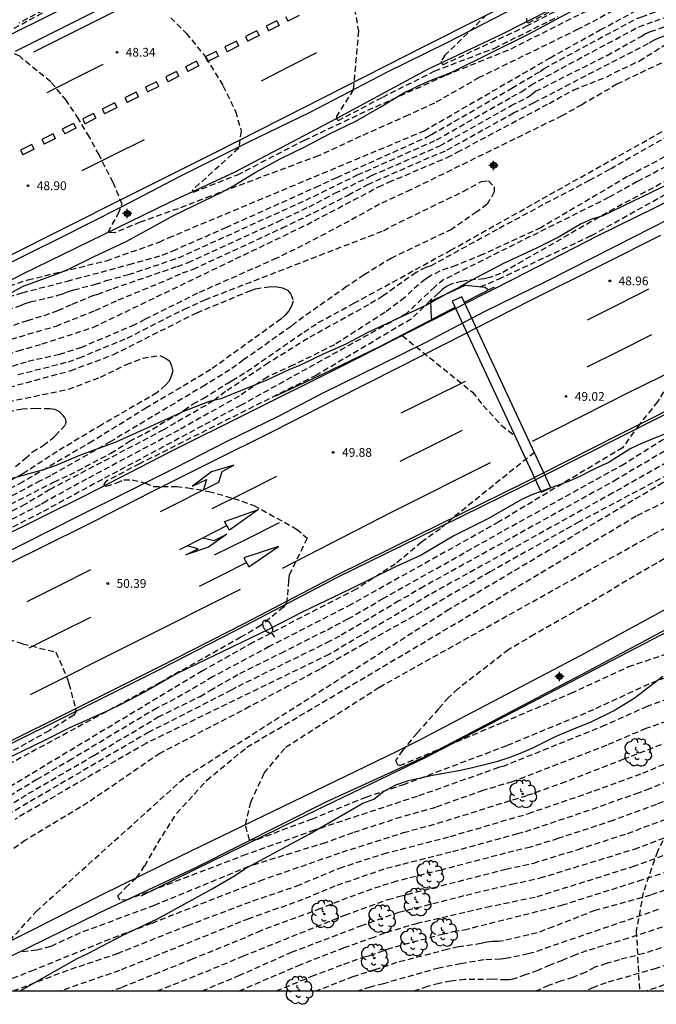
# Model space of a CAD drawing. Units: metres. Extents: x 584843 to 585194, y 4796289 to 4796541.
# Drawn here: x 584995 to 585050, y 4796289 to 4796373 of the extents above; entities that cross this region are included whole.
import ezdxf

# ---------------------------------------------------------------- set-up
doc = ezdxf.new("R2010")
doc.units = ezdxf.units.M
doc.header["$MEASUREMENT"] = 0
doc.linetypes.add('TRAZOS_NORMALES', pattern=[0.75, 0.5, -0.25])
for name, color, linetype in [('010106', 9, 'Continuous'), ('020194', 31, 'TRAZOS_NORMALES'), ('020195', 30, 'TRAZOS_NORMALES'), ('020204', 9, 'Continuous'), ('020308', 9, 'Continuous'), ('050104', 4, 'Continuous'), ('060102', 9, 'Continuous'), ('060113', 4, 'Continuous'), ('060119', 9, 'Continuous'), ('060124', 9, 'Continuous'), ('070108', 9, 'VALLA'), ('090109', 9, 'Continuous'), ('100106', 63, 'Continuous'), ('100202', 3, 'Continuous'), ('120101', 1, 'TRAZOS_NORMALES'), ('250202', 9, 'Continuous'), ('260101', 9, 'Continuous'), ('Centroides', 1, 'Continuous')]:
    doc.layers.add(name, color=color, linetype=linetype)
doc.styles.add('ARIAL', font='arial.ttf', dxfattribs={"height": 1})
doc.linetypes.add('VALLA', pattern='A,1,[200,DONOSTI.shx,S=0.1,R=0,X=0,Y=0],1', length=2)

# ---------------------------------------------------------------- blocks, each defined once
blk = doc.blocks.new('Centroide')
for points in [[(0.402, 0), (-0.402, 0)], [(0, -0.402), (0, 0.402)]]:
    blk.add_lwpolyline(points)
for radius in [0.256, 0.159]:
    blk.add_circle((0, 0), radius)
blk = doc.blocks.new('COTAPU')
blk.add_circle((0, 0), 0.075)
blk = doc.blocks.new('ARBOL')
blk.add_circle((0, 0), 0.0587)
for centre, radius, start, end in [((-0.564, 0.381), 0.532, 92.28, 254.58), ((-0.28, 0.855), 0.3, 359.28777, 173.60777), ((0.097, 0.97), 0.21, 23.15651, 160.46651), ((0.438, 0.881), 0.24, 301.57804, 139.32804), ((-0.091, 0.321), 0.12, 119.14, 310.56), ((0.656, 0.288), 0.443, 319.85562, 114.76562), ((0.819, -0.249), 0.383, 235.52754, 62.02753), ((-0.556, -0.339), 0.555, 142.64, 266.54), ((-0.039, -0.384), 0.21, 189.64, 323.88), ((0.299, -0.624), 0.532, 224.67, 0.24), ((-0.301, -0.676), 0.45, 213.78, 295.32)]:
    blk.add_arc(centre, radius, start, end)
blk = doc.blocks.new('FAREDI')
blk.add_line((0, 0), (0.5, 0))
blk.add_lwpolyline([(0.5, 0, 0.159986), (0.538, -0.117, 0.106322), (0.675, -0.238, 0.071006), (0.858, -0.309, 0.057309), (1.099, -0.337, 0.057309), (1.339, -0.309, 0.071006), (1.522, -0.238, 0.106322), (1.659, -0.117, 0.159986), (1.697, 0, 0.159986), (1.659, 0.117, 0.106322), (1.522, 0.238, 0.071006), (1.339, 0.309, 0.057309), (1.099, 0.337, 0.057309), (0.858, 0.309, 0.071006), (0.675, 0.238, 0.106322), (0.538, 0.117, 0.159986)], format="xyb", close=True)

msp = doc.modelspace()

# ---------------------------------------------------------------- linework, layer by layer
at = {"layer": '010106'}
msp.add_lwpolyline([(584844.129, 4796290.112), (585194.119, 4796290.105), (585194.124, 4796540.098), (584844.134, 4796540.105)], close=True, dxfattribs=at)
at = {"layer": '020194'}
for points, elevation in [([(585022.617, 4796381.542), (585024.229, 4796372.244), (585023.784, 4796367.224), (585022.36, 4796364.947), (585022.351, 4796364.786), (585022.374, 4796364.695), (585022.483, 4796364.577), (585026.304, 4796366.591), (585030.757, 4796368.83), (585035.881, 4796370.79), (585041.301, 4796373.486)], 47.64), ([(585109.901, 4796377.779), (585103.757, 4796369.515), (585099.261, 4796362.772), (585095.96, 4796360.688), (585089.462, 4796357.098), (585080.371, 4796351.32), (585078.039, 4796350.134), (585066.284, 4796344.234), (585045.988, 4796332.723), (585030.277, 4796323.993), (585021.713, 4796318.902), (585006.061, 4796311.29), (584994.835, 4796304.791)], 47.64), ([(585086.39, 4796376.556), (585073.206, 4796369.188), (585067.454, 4796366.38), (585061.302, 4796363.292), (585053.682, 4796359.579), (585053.032, 4796359.114), (585052.761, 4796358.794), (585052.771, 4796358.603), (585053.266, 4796358.075), (585054.294, 4796357.949), (585051.455, 4796343.327), (585049.818, 4796340.527), (585048.232, 4796338.554), (585046.818, 4796336.593), (585036.225, 4796330.236), (585023.614, 4796323.178), (585016.603, 4796319.573), (585011.753, 4796316.984), (585009.191, 4796315.461), (585006.974, 4796314.313), (584999.71, 4796309.946), (584996.731, 4796308.2), (584992.889, 4796305.899)], 49.14), ([(585093.693, 4796376.267), (585090.605, 4796369.764), (585087.333, 4796362.156), (585084.215, 4796357.41), (585082.03, 4796354.95), (585076.253, 4796351.068), (585067.813, 4796346.637), (585046.352, 4796333.899), (585029.819, 4796324.715), (585027.691, 4796323.475), (585022.61, 4796320.46), (585021.777, 4796320.028), (585013.766, 4796316.079), (585013.348, 4796315.841), (585006.298, 4796312.252), (584993.38, 4796304.691)], 48.14), ([(585001.882, 4796376.459), (584995.167, 4796372.914)], 49.14), ([(585038.606, 4796373.346), (585038.594, 4796373.154), (585038.63, 4796373.01), (585038.762, 4796372.938), (585044.836, 4796376.042)], 46.64), ([(584992.062, 4796347.669), (584995.277, 4796348.736), (584995.722, 4796348.921), (584996.185, 4796349.066), (584998.539, 4796349.64), (584998.99, 4796349.789), (584999.426, 4796349.96), (584999.877, 4796350.101), (585001.73, 4796350.574), (585002.655, 4796350.897), (585004.559, 4796351.407), (585008.158, 4796352.608), (585008.827, 4796352.845), (585019.719, 4796357.768), (585024.134, 4796359.933), (585030.908, 4796362.928), (585037.341, 4796366.619), (585038.167, 4796367.053), (585038.982, 4796367.62), (585041.574, 4796369.054), (585048.206, 4796372.609), (585049.579, 4796373.088), (585053.299, 4796374.497)], 50.14), ([(584994.106, 4796372.133), (584999.626, 4796375.1)], 48.64), ([(585046.669, 4796374.322), (585043.013, 4796372.394), (585034.544, 4796368.256), (585030.726, 4796366.071), (585028.477, 4796365.044), (585024.409, 4796363.236), (585020.802, 4796361.571), (585011.576, 4796358.119), (585008.806, 4796357.044), (585005.551, 4796355.883), (585003.402, 4796354.979), (585002.815, 4796355.022), (585003.679, 4796356.6), (585004.005, 4796357.431), (585003.246, 4796359.271), (585002.038, 4796361.639), (585001.21, 4796363.171), (585000.286, 4796364.719), (584999.242, 4796366.311), (584997.902, 4796367.903), (584996.134, 4796369.335), (584995.254, 4796370.083), (584994.81, 4796370.303)], 48.64), ([(585008.178, 4796373.382), (585009.49, 4796372.062), (585011.194, 4796369.962), (585012.633, 4796367.578), (585013.717, 4796365.374), (585014.197, 4796363.698), (585013.973, 4796362.202), (585010.042, 4796358.657), (585010.129, 4796358.462), (585013.882, 4796359.953), (585019.613, 4796362.902), (585025.033, 4796365.466), (585031.725, 4796368.47), (585037.277, 4796370.726), (585044.517, 4796374.361)], 48.14), ([(585075.446, 4796373.896), (585073.422, 4796372.992), (585072.324, 4796372.548), (585071.27, 4796372), (585070.33, 4796371.468), (585069.22, 4796370.954), (585067.216, 4796369.864), (585066.224, 4796369.23), (585064.38, 4796367.926), (585063.438, 4796367.324), (585060.522, 4796365.514), (585057.474, 4796364.069), (585055.478, 4796363.195), (585054.524, 4796362.723), (585048.074, 4796359.367), (585045.628, 4796357.998), (585031.537, 4796350.975), (585030.75, 4796350.368), (585028.332, 4796348.072), (585014.183, 4796340.228), (585002.322, 4796333.877), (584997.096, 4796331.042), (584990.897, 4796327.867)], 50.64), ([(584992.36, 4796345.25), (584998.368, 4796347.006), (585001.718, 4796348.336), (585003.685, 4796349.24), (585007.87, 4796350.957), (585009.175, 4796351.542), (585010.08, 4796351.866), (585017.716, 4796355.397), (585020.391, 4796356.698), (585023.347, 4796358.212), (585025.021, 4796359.117), (585027.758, 4796360.321), (585031.814, 4796362.072), (585037.476, 4796365.233), (585039.252, 4796366.132), (585049.104, 4796371.237), (585049.499, 4796371.473), (585049.921, 4796371.676), (585052.199, 4796372.467), (585053.204, 4796372.834), (585055.384, 4796373.708)], 51.14), ([(584992.944, 4796349.988), (584995.957, 4796350.956), (585002.671, 4796352.592), (585007.194, 4796354.188), (585007.992, 4796354.56), (585029.835, 4796363.701), (585040.627, 4796369.958), (585044.913, 4796372.341), (585048.178, 4796374.1)], 49.14), ([(584979.162, 4796341.641), (584995.922, 4796347.485), (584997.357, 4796347.91), (584998.527, 4796348.336), (584999.75, 4796348.868), (585001.503, 4796349.602), (585001.928, 4796349.727), (585003.241, 4796350.217), (585008.746, 4796352.111), (585009.675, 4796352.444), (585017.359, 4796355.956), (585020, 4796357.206), (585022.214, 4796358.36), (585025.354, 4796359.873), (585031.195, 4796362.421), (585037.286, 4796365.864), (585038.589, 4796366.52), (585038.996, 4796366.775), (585039.372, 4796367.089), (585045.495, 4796370.165), (585048.343, 4796371.751), (585048.756, 4796371.997), (585049.2, 4796372.199), (585051.085, 4796372.828)], 50.64), ([(585067.558, 4796373.436), (585065.686, 4796372.228), (585064.774, 4796371.68), (585058.574, 4796367.764), (585045.713, 4796360.4), (585043.97, 4796359.448), (585040.002, 4796357.373), (585036.092, 4796355.262), (585030.443, 4796352.161), (585029.999, 4796352.002), (585029.157, 4796351.597), (585026.331, 4796349.577), (585025.098, 4796348.822), (585019.89, 4796345.941), (585016.522, 4796343.845), (585012.867, 4796341.391), (585011.812, 4796340.589), (585007.55, 4796338.115), (584997.83, 4796333.014), (584995.705, 4796331.727), (584990.382, 4796329.004)], 51.64), ([(584997.166, 4796345.47), (585001.558, 4796346.9), (585019.803, 4796355.674), (585025.953, 4796358.916), (585026.833, 4796359.307), (585031.817, 4796361.429), (585032.684, 4796361.876), (585040.535, 4796366.058), (585042.643, 4796367.215), (585045.471, 4796368.333), (585046.133, 4796368.685), (585048.273, 4796369.699), (585050.286, 4796370.968), (585050.723, 4796371.185), (585053.529, 4796372.176), (585054.652, 4796372.447), (585057.273, 4796373.457)], 51.64), ([(584994.4, 4796294.382), (584996.661, 4796296.915), (585009.439, 4796308.431), (585031.783, 4796322.65), (585050.205, 4796333.58), (585076.484, 4796346.396), (585077.361, 4796346.851), (585085.069, 4796351.324), (585092.659, 4796355.928), (585098.66, 4796359.438), (585099.099, 4796359.67), (585110.905, 4796364.99), (585123.636, 4796370.617), (585125.836, 4796371.749)], 46.64), ([(585053.714, 4796363.243), (585047.24, 4796359.785), (585039.822, 4796355.417), (585034.844, 4796353.119), (585032.567, 4796352.196), (585031.2, 4796351.702), (585030.351, 4796351.284), (585029.949, 4796351.022), (585028.827, 4796350.072), (585028.192, 4796349.444), (585026.504, 4796348.178), (585022.191, 4796345.405), (585018.647, 4796343.654), (585016.439, 4796342.634), (585015.223, 4796341.839), (585014.022, 4796341.005), (585008.857, 4796338.104), (585000.977, 4796333.907), (584997.539, 4796332.03), (584997.006, 4796331.702), (584992.135, 4796329.227)], 51.14), ([(585055.39, 4796362.021), (585046.115, 4796357.057), (585036.388, 4796351.49), (585035.46, 4796351.145), (585034.987, 4796351.041), (585033.549, 4796350.913), (585033.081, 4796350.827), (585032.168, 4796350.586), (585031.754, 4796350.399), (585031.387, 4796350.141), (585031.069, 4796349.821), (585030.37, 4796349.177), (585028.731, 4796347.601), (585020.628, 4796342.792), (585011.236, 4796338.101), (585005.486, 4796335.208), (585002.578, 4796333.685), (585002.439, 4796333.454), (585002.647, 4796333.292), (585003.547, 4796333.592), (585004.17, 4796333.846), (585004.886, 4796333.845), (585005.971, 4796333.568), (585006.7, 4796333.269), (585008.651, 4796333.283), (585009.627, 4796333.155), (585011.421, 4796332.856), (585013.557, 4796332.256), (585015.265, 4796331.656), (585018.94, 4796329.632), (585019.84, 4796328.844), (585018.307, 4796325.704), (585018.236, 4796325.228), (585018.135, 4796323.778), (585018.064, 4796323.314), (585017.81, 4796322.934), (585015.87, 4796321.368), (585014.163, 4796320.369), (585007.26, 4796316.489), (584994.108, 4796309.388)], 50.14), ([(584995.096, 4796342.845), (584999.416, 4796343.949), (585000.348, 4796344.276), (585004.447, 4796345.972), (585009.337, 4796348.451), (585011.103, 4796349.255), (585026.359, 4796355.159), (585027.044, 4796355.539), (585033.197, 4796358.523), (585034.746, 4796359.373), (585035.346, 4796359.423), (585035.84, 4796358.916), (585035.846, 4796358.473), (585035.246, 4796357.423), (585034.346, 4796356.774), (585032.198, 4796355.274), (585027.05, 4796352.824), (585024.702, 4796351.375), (585023.203, 4796350.375), (585018.826, 4796347.283), (585018.463, 4796346.958), (585014.395, 4796344.105), (585013.233, 4796343.249), (585011.111, 4796341.954), (585003.002, 4796337.104), (584997.873, 4796334.188), (584997.014, 4796333.756), (584991.739, 4796330.955)], 52.64), ([(584991.454, 4796340.982), (584999.609, 4796343.183), (585003.266, 4796344.558), (585010.395, 4796348.143), (585014.954, 4796350.024), (585015.411, 4796350.177), (585016.334, 4796350.334), (585016.801, 4796350.375), (585017.274, 4796350.361), (585017.739, 4796350.273), (585018.16, 4796350.065), (585018.441, 4796349.736), (585018.646, 4796349.139), (585018.494, 4796348.698), (585018.282, 4796348.294), (585017.956, 4796347.943), (585017.601, 4796347.605), (585011.599, 4796343.275), (585006.094, 4796340), (585001.487, 4796337.156), (584995.504, 4796333.656), (584990.297, 4796330.873)], 53.14), ([(584944.187, 4796327.423), (584945.189, 4796327.426), (584945.8, 4796327.55), (584946.871, 4796327.818), (584948.007, 4796328.051), (584950.013, 4796328.778), (584951.118, 4796329.263), (584953.277, 4796330.165), (584954.35, 4796330.708), (584955.368, 4796331.133), (584957.436, 4796331.727), (584962.673, 4796333.291), (584970.121, 4796335.938), (584973.793, 4796337.299), (584979.666, 4796339.849), (584981.083, 4796340.298), (584986.608, 4796342.387), (584991.35, 4796343.655), (584995.124, 4796344.878), (584997.166, 4796345.47)], 51.64), ([(584997.145, 4796345.463), (584997.166, 4796345.47)], 51.64), ([(584997.166, 4796345.47), (584997.177, 4796345.473)], 51.64), ([(584994.246, 4796340.526), (584999.438, 4796341.595), (585002.168, 4796342.635), (585004.378, 4796343.709), (585005.762, 4796344.247), (585007.233, 4796344.483), (585007.656, 4796344.282), (585008.061, 4796344.013), (585008.229, 4796343.597), (585008.338, 4796343.145), (585008.214, 4796342.713), (585008.032, 4796342.285), (585007.715, 4796341.934), (585006.996, 4796341.29), (585002.279, 4796338.563), (584998.457, 4796336.268), (584995.523, 4796334.361), (584991.168, 4796331.996)], 53.64), ([(585055.661, 4796316.854), (585048.925, 4796314.458), (585045.34, 4796312.837), (585036.688, 4796309.356), (585036.212, 4796309.216), (585029.25, 4796306.754), (585020.453, 4796303.859), (585014.618, 4796301.778), (585004.476, 4796297.909), (585003.81, 4796297.88), (585003.659, 4796298.233), (585004.308, 4796298.932), (585005.233, 4796299.775), (585005.947, 4796300.818), (585007.063, 4796302.748), (585008.676, 4796305.293), (585011.248, 4796308.13), (585014.683, 4796310.963), (585034.032, 4796322.436), (585048.063, 4796330.794), (585075.849, 4796344.464)], 46.14), ([(585050.465, 4796316.906), (585049.051, 4796316.359), (585044.333, 4796314.171), (585036.911, 4796311.087), (585028.164, 4796307.784), (585024.86, 4796306.672), (585020.261, 4796304.818), (585015.606, 4796303.078), (585014.902, 4796302.998), (585014.57, 4796304.32), (585015.028, 4796306.251), (585016.163, 4796308.748), (585017.998, 4796310.963), (585026.016, 4796316.104), (585049.455, 4796329.187), (585076.931, 4796343.435)], 45.64), ([(585075.114, 4796341.252), (585047.812, 4796325.607), (585043.968, 4796323.279), (585039.264, 4796320.603), (585037.06, 4796319.307), (585032.732, 4796315.947), (585031.924, 4796315.223), (585031.084, 4796314.247), (585029.236, 4796312.168), (585028.004, 4796310.692), (585027.408, 4796309.816), (585027.555, 4796309.481), (585027.77, 4796309.386), (585036.596, 4796313.107), (585042.411, 4796315.579), (585047.339, 4796317.867), (585050.791, 4796319.013)], 45.14), ([(584993.468, 4796305.432), (584995.99, 4796306.993), (585001.586, 4796310.256), (585007.104, 4796313.554), (585010.692, 4796315.312), (585011.533, 4796315.815), (585014.092, 4796317.278), (585017.604, 4796319.018), (585021.569, 4796321.021), (585023.329, 4796321.937), (585026.293, 4796323.665), (585036.694, 4796329.522), (585046.716, 4796335.075), (585054.534, 4796339.957)], 48.64), ([(584994.898, 4796334.983), (584995.703, 4796335.654), (584996.349, 4796336.228), (584997.253, 4796336.78), (584998.145, 4796337.452), (584998.293, 4796337.598), (584999.164, 4796338.568), (584999.238, 4796338.772), (584999.201, 4796338.991), (584999.098, 4796339.192), (584998.97, 4796339.353), (584998.654, 4796339.65), (584998.455, 4796339.772), (584998.261, 4796339.849), (584998.049, 4796339.898), (584997.835, 4796339.921), (584996.675, 4796339.935), (584995.48, 4796339.895), (584994.39, 4796339.687)], 54.14), ([(584992.861, 4796320.697), (584995.493, 4796319.817), (584998.355, 4796319.101), (584999.303, 4796316.863), (584999.466, 4796316.406), (585000.072, 4796314.057), (584999.869, 4796313.706), (584997.764, 4796312.367), (584993.451, 4796309.98)], 50.64), ([(584994.692, 4796290.109), (584998.927, 4796291.727), (585003.612, 4796293.317), (585009.611, 4796295.708), (585015.196, 4796297.816), (585018.956, 4796299.092), (585022.61, 4796300.622), (585026.378, 4796301.848), (585032.1, 4796303.329), (585038.77, 4796305.291), (585044.394, 4796307.225), (585048.547, 4796308.755), (585058.193, 4796312.753), (585075.946, 4796319.142), (585077.288, 4796319.702), (585080.488, 4796321.113)], 47.64), ([(585082.555, 4796320.268), (585078.073, 4796318.197), (585073.893, 4796316.733), (585071.995, 4796316.12), (585070.124, 4796315.472), (585066.478, 4796314.029), (585061.857, 4796312.352), (585057.634, 4796310.925), (585049.13, 4796307.412), (585048.202, 4796307.065), (585043.944, 4796305.552), (585038.288, 4796303.658), (585037.815, 4796303.542), (585032.123, 4796301.979), (585027.831, 4796300.897), (585026.404, 4796300.517), (585022.207, 4796299.078), (585019.478, 4796297.927), (585014.842, 4796296.291), (585003.775, 4796291.851), (584998.739, 4796290.109)], 48.14), ([(585085.004, 4796319.566), (585079.688, 4796316.992), (585078.779, 4796316.661), (585071.18, 4796314.296), (585070.261, 4796313.932), (585066.137, 4796312.21), (585063.862, 4796311.28), (585061.524, 4796310.494), (585049.713, 4796306.069), (585046.013, 4796304.697), (585041.29, 4796303.142), (585038.94, 4796302.407), (585037.516, 4796302.076), (585031.301, 4796300.454), (585027.475, 4796299.492), (585026.071, 4796299.056), (585023.266, 4796298.065), (585020.974, 4796297.15), (585015.888, 4796295.265), (585014.554, 4796294.667), (585010.016, 4796292.828), (585003.936, 4796290.388), (585003.125, 4796290.109)], 48.64), ([(585007.003, 4796290.109), (585011.167, 4796291.757), (585014.352, 4796293.087), (585023.063, 4796296.591), (585026.746, 4796297.925), (585027.658, 4796298.182), (585036.835, 4796300.525), (585039.215, 4796301.054), (585043.012, 4796302.217), (585047.244, 4796303.586), (585050.296, 4796304.726), (585061.392, 4796308.811), (585065.14, 4796310.077), (585068.714, 4796311.363), (585069.167, 4796311.483), (585070.011, 4796311.796), (585070.442, 4796311.921), (585070.852, 4796312.081), (585076.514, 4796313.799), (585078.371, 4796314.431), (585082.971, 4796316.339)], 49.14), ([(585053.433, 4796314.138), (585048.799, 4796312.557), (585045.466, 4796311.134), (585037.382, 4796308.001), (585034.88, 4796307.265), (585030.808, 4796305.805), (585027.862, 4796304.975), (585023.735, 4796303.641), (585021.4, 4796302.793), (585014.841, 4796300.762), (585006.764, 4796297.42), (585000.422, 4796295.078), (584997.896, 4796293.9), (584996.721, 4796293.598), (584995.172, 4796293.41)], 46.64), ([(585083.017, 4796312.658), (585078.458, 4796310.734), (585077.086, 4796310.213), (585073.749, 4796309.21), (585068.908, 4796308.069), (585064.181, 4796306.436), (585061.589, 4796305.39), (585058.319, 4796304.227), (585050.97, 4796301.918), (585047.844, 4796300.774), (585039.338, 4796298.117), (585035.517, 4796297.323), (585029.252, 4796295.884), (585026.451, 4796295.06), (585025.551, 4796294.694), (585022.98, 4796293.787), (585019.266, 4796292.344), (585014.061, 4796290.109)], 50.14), ([(585017.194, 4796290.108), (585020.236, 4796291.361), (585022.978, 4796292.4), (585024.723, 4796293.032), (585025.204, 4796293.15), (585026.26, 4796293.525), (585026.671, 4796293.694), (585031.4, 4796294.974), (585032.339, 4796295.187), (585033.259, 4796295.335), (585041.617, 4796297.449), (585048.173, 4796299.517), (585051.061, 4796300.453), (585054.959, 4796301.372), (585060.113, 4796302.935), (585061.932, 4796303.7), (585065.514, 4796305.335), (585067.328, 4796305.994), (585069.663, 4796306.755), (585074.167, 4796307.673), (585075.124, 4796307.896), (585078.822, 4796309.198), (585083.805, 4796311.459)], 50.64), ([(585080.955, 4796298.517), (585080.175, 4796299.361), (585079.655, 4796299.849), (585079.439, 4796299.977), (585079.247, 4796300.041), (585078.775, 4796300.121), (585078.295, 4796300.145), (585077.291, 4796300.029), (585076.123, 4796299.717), (585071.683, 4796298.261), (585070.463, 4796297.961), (585067.283, 4796297.221), (585065.119, 4796296.689), (585063.735, 4796296.329), (585062.499, 4796295.941), (585061.331, 4796295.637), (585060.676, 4796295.445), (585056.536, 4796294.098), (585054.984, 4796293.666), (585050.728, 4796292.377), (585049.674, 4796292.031), (585045.41, 4796290.799), (585044.334, 4796290.407), (585043.619, 4796290.108)], 53.14), ([(585051.152, 4796298.987), (585049.221, 4796298.308), (585044.452, 4796296.991), (585040.874, 4796295.592), (585039.52, 4796295.079), (585036.637, 4796294.399), (585036.166, 4796294.347), (585035.689, 4796294.336), (585035.207, 4796294.277), (585034.724, 4796294.166), (585032.797, 4796293.869), (585031.828, 4796293.652), (585027.49, 4796292.529), (585026.097, 4796292.051), (585025.627, 4796291.921), (585023.753, 4796291.32), (585020.65, 4796290.108)], 51.14), ([(585049.864, 4796297.066), (585039.207, 4796293.411), (585038.748, 4796293.276), (585036.846, 4796292.889), (585036.381, 4796292.823), (585034.95, 4796292.762), (585032.979, 4796292.437), (585031.093, 4796292.07), (585026.37, 4796290.73), (585025.222, 4796290.443), (585024.229, 4796290.108)], 51.64), ([(585053.688, 4796294.93), (585048.648, 4796293.313), (585046.552, 4796292.775), (585045.426, 4796292.455), (585044.444, 4796292.133), (585043.632, 4796291.697), (585042.574, 4796291.269), (585041.518, 4796290.931), (585040.49, 4796290.565), (585039.518, 4796290.129), (585039.432, 4796290.108)], 52.64), ([(585051.096, 4796290.881), (585048.893, 4796290.108)], 53.64)]:
    msp.add_lwpolyline(points, dxfattribs=dict(at, elevation=elevation))
at = {"layer": '020195'}
for points, elevation in [([(584992.164, 4796348.794), (584995.466, 4796349.858), (584999.328, 4796350.849), (585004.605, 4796352.264), (585007.451, 4796353.067), (585008.357, 4796353.44), (585012.88, 4796355.431), (585020.571, 4796358.883), (585022.373, 4796359.718), (585030.039, 4796363.152), (585030.476, 4796363.385), (585037.358, 4796367.358), (585039.761, 4796368.794), (585040.113, 4796369.039), (585044.039, 4796371.177), (585048.031, 4796373.314), (585048.455, 4796373.452), (585054.926, 4796375.938), (585062.702, 4796379.306), (585073.014, 4796382.298), (585078.163, 4796383.487)], 49.64), ([(585126.204, 4796380.609), (585118.527, 4796371.184), (585118.148, 4796370.878), (585112.325, 4796367.369), (585104.186, 4796363.551), (585092.129, 4796357.514), (585076.933, 4796348.215), (585063.724, 4796341.219), (585063.294, 4796340.964), (585043.095, 4796330.241), (585035.484, 4796325.967), (585029.613, 4796322.535), (585024.71, 4796319.814), (585020.939, 4796317.641), (585014.917, 4796314.434), (585007.249, 4796310.44), (585001.093, 4796306.219), (584995.761, 4796303.014), (584989.495, 4796298.513)], 47.14), ([(585035.187, 4796373.629), (585031.626, 4796370.168), (585031.277, 4796369.654), (585031.441, 4796369.366), (585038.581, 4796372.654), (585045.201, 4796376.105)], 47.14), ([(585034.648, 4796350.366), (585036.214, 4796351.022), (585044.156, 4796354.747), (585050.229, 4796358.139), (585051.572, 4796358.875), (585052.388, 4796359.241), (585054.316, 4796360.279), (585055.238, 4796360.739), (585056.184, 4796361.113), (585057.308, 4796361.645), (585059.416, 4796362.786), (585061.416, 4796363.956), (585062.358, 4796364.544), (585066.114, 4796366.6), (585069.002, 4796367.956), (585069.974, 4796368.464), (585070.868, 4796368.986), (585071.81, 4796369.48), (585072.864, 4796369.962), (585073.042, 4796370.058), (585073.202, 4796370.18), (585073.392, 4796370.25), (585073.83, 4796370.354), (585082.974, 4796375.466)], 49.64), ([(585050.818, 4796369.816), (585048.124, 4796368.558), (585046.339, 4796367.686), (585043.324, 4796365.938), (585041.632, 4796364.986), (585028.712, 4796358.663), (585026.031, 4796357.432), (585023.424, 4796355.977), (585019.449, 4796353.898), (585017.231, 4796352.802), (585010.456, 4796349.802), (585005.959, 4796347.572), (585005.084, 4796347.108), (585000.532, 4796345.169), (584998.65, 4796344.569), (584995.795, 4796343.923), (584990.161, 4796342.148)], 52.14), ([(584988.494, 4796328.647), (584998.194, 4796333.668), (584999.537, 4796334.269), (585003.047, 4796336.112), (585004.653, 4796337.154), (585005.957, 4796337.805), (585009.317, 4796339.794), (585010.077, 4796340.336), (585010.936, 4796340.804), (585012.987, 4796342.095), (585013.423, 4796342.332), (585014.685, 4796343.108), (585019.561, 4796346.481), (585020.795, 4796347.301), (585023.843, 4796348.947), (585032.103, 4796353.483), (585051.213, 4796364.213)], 52.14), ([(585027.976, 4796346.181), (585033.968, 4796341.352), (585034.9, 4796340.2), (585036.448, 4796338.532), (585037.607, 4796337.606)], 49.64), ([(585039.274, 4796336.181), (585032.314, 4796330.583), (585031.238, 4796329.658), (585029.634, 4796328.511), (585027.38, 4796326.634), (585024.036, 4796324.493), (585015.18, 4796319.914), (585010.886, 4796317.5), (584993.412, 4796306.97), (584989.087, 4796304.495), (584987.423, 4796303.464), (584985.807, 4796302.401), (584984.471, 4796301.693)], 49.64), ([(584991.85, 4796290.109), (584996.259, 4796291.819), (585002.553, 4796294.397), (585006.571, 4796295.917), (585015.787, 4796299.536), (585022.822, 4796301.989), (585028.069, 4796303.659), (585031.001, 4796304.453), (585038.661, 4796306.849), (585041.581, 4796307.881), (585046.88, 4796309.93), (585058.466, 4796314.465), (585067.705, 4796317.923), (585074.235, 4796320.307), (585076.28, 4796321.111)], 47.14), ([(585010.858, 4796290.109), (585013.993, 4796291.421), (585018.488, 4796293.415), (585024.441, 4796295.686), (585027.694, 4796296.844), (585033.451, 4796298.316), (585037.33, 4796299.24), (585039.766, 4796299.776), (585047.816, 4796302.239), (585058.395, 4796306.213), (585059.319, 4796306.458), (585066.816, 4796308.95), (585069.174, 4796309.629), (585072.498, 4796310.524)], 49.64), ([(585069.159, 4796300.922), (585067.431, 4796300.409), (585064.895, 4796299.737), (585063.688, 4796299.385), (585061.524, 4796298.709), (585059.364, 4796298.101), (585055.564, 4796297.245), (585054.496, 4796296.953), (585047.316, 4796294.623), (585043.75, 4796293.537), (585042.782, 4796293.197), (585041.656, 4796292.719), (585040.6, 4796292.325), (585039.56, 4796291.863), (585038.5, 4796291.477), (585037.34, 4796291.083), (585037.112, 4796291.047), (585036.878, 4796291.045), (585035.686, 4796291.103), (585033.33, 4796291.085), (585032.13, 4796290.959), (585031.124, 4796290.745), (585030.122, 4796290.487), (585029.022, 4796290.108)], 52.14)]:
    msp.add_lwpolyline(points, dxfattribs=dict(at, elevation=elevation))
at = {"layer": '050104', "flags": 128}
for points in [[(585170.955, 4796374.808), (585167.418, 4796374.116), (585158.343, 4796371.877), (585146.634, 4796368.683), (585130.917, 4796363.485), (585111.53, 4796354.614), (585100.862, 4796349.69), (585087.608, 4796342.972), (585071.472, 4796334.199), (585043.177, 4796318.772), (585029.336, 4796311.508), (585027.523, 4796310.583), (585008.959, 4796301.607), (585002.215, 4796298.292), (584996.423, 4796295.356), (584991.415, 4796292.872), (584987.779, 4796291.212), (584986.401, 4796290.625), (584985.13, 4796290.109)], [(585080.126, 4796336.773), (585066.433, 4796329.523), (585043.874, 4796317.462), (585030.047, 4796310.187), (585021.483, 4796306.303), (585010.299, 4796300.647), (585002.135, 4796296.808), (584992.767, 4796292.236), (584988.513, 4796290.109)]]:
    msp.add_lwpolyline(points, dxfattribs=at)
at = {"layer": '060102', "flags": 128}
for points in [[(585127.694, 4796374.469), (585123.954, 4796373.053), (585118.822, 4796371.165), (585113.971, 4796369.281), (585108.223, 4796366.697), (585103.163, 4796364.47), (585098.967, 4796362.658), (585094.427, 4796360.654), (585088.739, 4796358.006), (585083.107, 4796355.45), (585077.051, 4796352.638), (585070.087, 4796349.279), (585053.485, 4796341.211), (585046.509, 4796337.683), (585040.088, 4796334.431), (585038.345, 4796333.548), (585029.249, 4796329.076), (585022.377, 4796325.696), (585014.533, 4796321.589), (585007.198, 4796317.837), (584998.026, 4796313.237), (584990.106, 4796309.35)], [(584990.648, 4796325.941), (584995.576, 4796328.373), (585000.38, 4796330.797), (585004.392, 4796332.793), (585008.616, 4796334.908), (585012.948, 4796337.12), (585017.432, 4796339.328), (585021.2, 4796341.28), (585026.02, 4796343.664), (585029.967, 4796345.604), (585033.932, 4796347.679), (585035.055, 4796348.267), (585040.255, 4796350.807), (585046.155, 4796353.815), (585050.848, 4796356.203), (585056.772, 4796359.147), (585062.12, 4796361.734), (585067.372, 4796364.206), (585073.656, 4796367.218), (585078.48, 4796369.454), (585083.651, 4796371.754), (585089.231, 4796374.314)], [(584992.993, 4796351.724), (584998.769, 4796354.592), (585003.968, 4796357.216), (585008.92, 4796359.792), (585014.804, 4796362.731), (585020.092, 4796365.291), (585026.648, 4796368.723), (585031.824, 4796371.271), (585038.864, 4796374.879)], [(584994.893, 4796370.516), (585002.145, 4796374.139)]]:
    msp.add_lwpolyline(points, dxfattribs=at)
at = {"layer": '060113', "flags": 128}
for points in [[(585033.354, 4796348.924), (585037.511, 4796351.047), (585044.735, 4796354.747), (585051.164, 4796357.915), (585058.952, 4796361.799), (585067.392, 4796365.802), (585076.52, 4796370.058), (585084.592, 4796373.83), (585092.343, 4796377.313), (585099.439, 4796380.329), (585106.791, 4796383.417), (585114.423, 4796386.705), (585120.419, 4796388.752), (585124.983, 4796390.484), (585126.571, 4796391.38)], [(584994.231, 4796371.836), (585001.474, 4796375.455)], [(585032.541, 4796348.509), (585033.354, 4796348.924)]]:
    msp.add_lwpolyline(points, dxfattribs=at)
at = {"layer": '060113'}
for points in [[(585042.988, 4796375.298), (585036.392, 4796371.911), (585030.14, 4796368.967), (585022.272, 4796364.707), (585013.648, 4796360.172), (585008.116, 4796357.616), (584995.497, 4796351.44), (584988.777, 4796347.996)], [(585032.541, 4796348.509), (585028.988, 4796346.696), (585022.496, 4796343.392), (585014.664, 4796339.5), (585008.168, 4796336.256), (585001.056, 4796332.589), (584993.316, 4796328.765), (584985.8, 4796325.013), (584978.884, 4796321.701), (584972.185, 4796318.602), (584965.709, 4796315.522), (584960.037, 4796313.002), (584954.637, 4796310.534), (584952.861, 4796309.758), (584953.298, 4796308.591)]]:
    msp.add_lwpolyline(points, dxfattribs=at)
at = {"layer": '060119', "flags": 128}
for points in [[(585127.769, 4796374.266), (585124.03, 4796372.851), (585118.899, 4796370.963), (585114.055, 4796369.081), (585108.311, 4796366.499), (585103.25, 4796364.272), (585099.054, 4796362.46), (585094.517, 4796360.457), (585088.83, 4796357.81), (585083.198, 4796355.254), (585077.144, 4796352.443), (585070.182, 4796349.085), (585053.626, 4796341.039), (585046.607, 4796337.489), (585040.179, 4796334.234), (585038.442, 4796333.354), (585029.345, 4796328.881), (585022.476, 4796325.502), (585014.633, 4796321.396), (585007.296, 4796317.643), (584998.123, 4796313.043), (584990.2, 4796309.154)], [(585033.303, 4796349.034), (585034.579, 4796349.696), (585035.855, 4796350.359)], [(585017.172, 4796341.036), (585021.22, 4796342.924), (585026.056, 4796345.256), (585032.135, 4796348.427), (585032.493, 4796348.613)]]:
    msp.add_lwpolyline(points, dxfattribs=at)
at = {"layer": '060124', "flags": 128}
msp.add_lwpolyline([(585030.472, 4796347.66), (585030.409, 4796349.132), (585033.368, 4796350.503), (585035.052, 4796350.323), (585035.264, 4796350.171)], dxfattribs=at)
at = {"layer": '070108', "flags": 128}
msp.add_lwpolyline([(585005.654, 4796298.248), (585018.954, 4796304.778), (585030.024, 4796310.098), (585056.973, 4796324.137), (585068.393, 4796330.336), (585076.633, 4796334.866), (585080.126, 4796336.773)], dxfattribs=at)
at = {"layer": '090109', "flags": 128}
msp.add_lwpolyline([(585040.678, 4796333.16), (585033.081, 4796349.511), (585032.254, 4796349.127), (585039.851, 4796332.776), (585040.678, 4796333.16)], dxfattribs=at)
at = {"layer": '100106', "color": 63, "flags": 128}
for points in [[(585084.556, 4796375.518), (585045.143, 4796356.447), (585044.183, 4796356.145), (585043.263, 4796355.745), (585041.401, 4796354.649), (585039.447, 4796353.659), (585036.625, 4796352.345), (585033.765, 4796350.845), (585032.845, 4796350.301), (585031.865, 4796349.825), (585030.056, 4796348.794), (585025.016, 4796346.448), (585023.16, 4796345.444), (585021.278, 4796344.612), (585019.338, 4796343.676), (585018.27, 4796343.244), (585016.38, 4796342.362), (585012.456, 4796340.762), (585011.456, 4796340.538), (585009.412, 4796339.754), (585003.48, 4796337.054), (585000.356, 4796335.927), (584998.288, 4796335.051), (584997.184, 4796334.679), (584996.044, 4796334.351), (584990.592, 4796332.847)], [(584993.525, 4796349.33), (584995.545, 4796350.426), (584998.468, 4796351.474), (584999.416, 4796351.882), (585001.616, 4796352.962), (585004.416, 4796354.254), (585008.46, 4796356.494), (585012.552, 4796358.45), (585013.492, 4796358.982), (585015.388, 4796360.154), (585017.52, 4796361.313), (585019.688, 4796362.357), (585021.748, 4796363.441), (585024, 4796364.541), (585026.076, 4796365.729), (585028.112, 4796366.957), (585030.02, 4796367.873), (585032.28, 4796368.753), (585038.784, 4796371.973), (585042.452, 4796373.945), (585044.544, 4796374.936), (585045.416, 4796375.436)], [(585052.374, 4796338.539), (585048.45, 4796336.955), (585047.514, 4796336.532), (585045.593, 4796335.298), (585045.097, 4796335.106), (585044.153, 4796334.654), (585043.209, 4796334.154), (585042.197, 4796333.71), (585039.213, 4796332.63), (585038.217, 4796332.202), (585035.337, 4796330.546), (585032.381, 4796329.054), (585029.589, 4796327.394), (585027.405, 4796326.386), (585023.341, 4796324.39), (585019.461, 4796322.543), (585016.581, 4796321.055), (585008.733, 4796317.271), (585005.869, 4796315.647), (585003.954, 4796314.655), (585002.85, 4796314.115), (584999.406, 4796312.567), (584997.31, 4796311.503), (584992.938, 4796309.403)], [(584995.299, 4796290.109), (585000.165, 4796292.896), (585001.145, 4796293.344), (585004.029, 4796294.848), (585007.033, 4796296.292), (585011.705, 4796298.843), (585013.633, 4796299.967), (585014.521, 4796300.543), (585015.441, 4796301.079), (585020.017, 4796303.523), (585024.601, 4796306.171), (585025.549, 4796306.531), (585026.373, 4796307.175), (585027.421, 4796307.731), (585028.513, 4796308.127), (585030.573, 4796308.567), (585032.809, 4796308.959), (585033.977, 4796309.215), (585036.137, 4796309.767), (585037.12, 4796310.082), (585038.1, 4796310.458), (585039.092, 4796310.894), (585041.088, 4796311.87), (585042.22, 4796312.37), (585044.128, 4796313.13), (585046.028, 4796314.07), (585047.804, 4796315.17), (585050.268, 4796317.03)]]:
    msp.add_lwpolyline(points, dxfattribs=at)
at = {"layer": '120101'}
msp.add_lwpolyline([(585194.12, 4796364.342), (585193.503, 4796364.253), (585170.878, 4796357.954), (585141.524, 4796348.316), (585124.44, 4796342.372), (585098.166, 4796331.06), (585070.852, 4796318.674), (585065.54, 4796316.146), (585057.795, 4796311.491), (585053.571, 4796307.924), (585051.29, 4796304.961), (585049.795, 4796302.031), (585048.586, 4796298.529), (585047.986, 4796295.239), (585048.262, 4796290.108)], dxfattribs=at)
at = {"layer": '260101', "flags": 128}
for points in [[(584996.453, 4796370.474), (585003.373, 4796373.921), (585011.357, 4796377.993), (585014.753, 4796379.681)], [(584994.297, 4796352.986), (585003.98, 4796357.866), (585012.036, 4796361.878), (585021.3, 4796366.593), (585029.996, 4796371.005), (585038.724, 4796375.417)], [(585017.988, 4796373.497), (585018.089, 4796373.296), (585018.19, 4796373.095)], [(585019.163, 4796373.585), (585018.19, 4796373.095)], [(585017.234, 4796373.117), (585016.333, 4796372.663)], [(585016.333, 4796372.663), (585016.434, 4796372.462), (585016.535, 4796372.261)], [(585017.436, 4796372.715), (585016.535, 4796372.261)], [(585017.234, 4796373.117), (585017.335, 4796372.916), (585017.436, 4796372.715)], [(585015.526, 4796372.257), (585014.564, 4796371.772)], [(585015.728, 4796371.855), (585014.766, 4796371.37)], [(585015.526, 4796372.257), (585015.627, 4796372.056), (585015.728, 4796371.855)], [(585013.788, 4796371.381), (585012.795, 4796370.881)], [(585013.99, 4796370.979), (585012.997, 4796370.479)], [(585013.99, 4796370.979), (585013.889, 4796371.18), (585013.788, 4796371.381)], [(585014.564, 4796371.772), (585014.665, 4796371.571), (585014.766, 4796371.37)], [(585012.253, 4796370.104), (585012.052, 4796370.506), (585011.129, 4796370.041), (585011.112, 4796370.032), (585011.322, 4796369.634)], [(585012.253, 4796370.104), (585011.335, 4796369.641), (585011.322, 4796369.634)], [(585012.795, 4796370.881), (585012.896, 4796370.68), (585012.997, 4796370.479)], [(585020.652, 4796370.393), (585018.284, 4796369.177), (585015.916, 4796367.961)], [(584997.589, 4796366.99), (584999.993, 4796368.202), (585002.397, 4796369.414)], [(585010.384, 4796369.661), (585009.44, 4796369.179)], [(585010.588, 4796369.26), (585009.644, 4796368.778)], [(585010.588, 4796369.26), (585010.486, 4796369.46), (585010.384, 4796369.661)], [(585008.652, 4796368.776), (585007.744, 4796368.313)], [(585008.652, 4796368.776), (585008.754, 4796368.576), (585008.856, 4796368.375)], [(585009.44, 4796369.179), (585009.542, 4796368.978), (585009.644, 4796368.778)], [(585007.153, 4796367.506), (585006.949, 4796367.907), (585006.021, 4796367.434), (585006.005, 4796367.426), (585006.206, 4796367.023)], [(585007.744, 4796368.313), (585007.846, 4796368.112), (585007.948, 4796367.912)], [(585008.856, 4796368.375), (585007.948, 4796367.912)], [(585005.217, 4796367.028), (585004.245, 4796366.538)], [(585005.419, 4796366.626), (585005.318, 4796366.827), (585005.217, 4796367.028)], [(585007.153, 4796367.506), (585006.224, 4796367.032), (585006.206, 4796367.023)], [(585003.383, 4796366.103), (585002.318, 4796365.566)], [(585003.585, 4796365.701), (585003.484, 4796365.902), (585003.383, 4796366.103)], [(585004.245, 4796366.538), (585004.346, 4796366.337), (585004.447, 4796366.136)], [(585005.419, 4796366.626), (585004.447, 4796366.136)], [(585001.57, 4796365.189), (585000.639, 4796364.719)], [(585001.772, 4796364.787), (585001.671, 4796364.988), (585001.57, 4796365.189)], [(585002.318, 4796365.566), (585002.419, 4796365.365), (585002.52, 4796365.164)], [(585003.585, 4796365.701), (585002.52, 4796365.164)], [(584999.863, 4796364.329), (584998.899, 4796363.844)], [(584999.863, 4796364.329), (584999.964, 4796364.128), (585000.065, 4796363.927)], [(585000.639, 4796364.719), (585000.74, 4796364.518), (585000.841, 4796364.317)], [(585001.772, 4796364.787), (585000.841, 4796364.317)], [(584998.111, 4796363.448), (584997.146, 4796362.963)], [(584998.313, 4796363.046), (584998.212, 4796363.247), (584998.111, 4796363.448)], [(584998.899, 4796363.844), (584999, 4796363.643), (584999.101, 4796363.442)], [(585000.065, 4796363.927), (584999.101, 4796363.442)], [(584996.278, 4796362.526), (584995.323, 4796362.046)], [(584996.48, 4796362.124), (584996.379, 4796362.325), (584996.278, 4796362.526)], [(584997.146, 4796362.963), (584997.247, 4796362.762), (584997.348, 4796362.561)], [(584998.313, 4796363.046), (584997.348, 4796362.561)], [(585005.893, 4796362.946), (585003.233, 4796361.62), (585000.573, 4796360.294)], [(584995.323, 4796362.046), (584995.424, 4796361.845), (584995.525, 4796361.644)], [(584996.48, 4796362.124), (584995.525, 4796361.644)], [(585034.324, 4796346.836), (585038.963, 4796349.207), (585045.095, 4796352.263), (585050.087, 4796354.775)], [(585049.027, 4796350.159), (585046.405, 4796348.831), (585043.783, 4796347.503)], [(584991.792, 4796325.457), (584996.676, 4796327.857), (585001.62, 4796330.313), (585006.54, 4796332.808), (585011.48, 4796335.288), (585017.112, 4796338.104), (585022.176, 4796340.684), (585027.647, 4796343.452), (585033.327, 4796346.328), (585034.324, 4796346.836)], [(585056.839, 4796345.971), (585047.423, 4796341.347), (585039.083, 4796337.136)], [(585043.783, 4796343.503), (585046.549, 4796344.887), (585049.315, 4796346.271)], [(585033.343, 4796342.256), (585030.601, 4796340.902), (585027.859, 4796339.548)], [(585027.799, 4796335.432), (585030.459, 4796336.764), (585033.119, 4796338.096)], [(585007.304, 4796331.145), (585012.272, 4796333.648), (585012.556, 4796334.556), (585013.58, 4796335.096), (585011.644, 4796334.536), (585010.04, 4796333.288), (585011.244, 4796333.884), (585010.968, 4796333.016)], [(585035.479, 4796335.308), (585027.071, 4796331.072), (585017.695, 4796326.264)], [(585017.208, 4796334.124), (585014.442, 4796332.736), (585011.676, 4796331.348)], [(585013.196, 4796329.544), (585012.768, 4796330.28), (585015.68, 4796331.304), (585013.196, 4796329.544)], [(585008.952, 4796327.889), (585010.963, 4796328.906), (585012.975, 4796329.923)], [(585011.92, 4796327.417), (585014.698, 4796328.804), (585017.475, 4796330.192)], [(585010.923, 4796328.886), (585011.884, 4796328.656), (585012.976, 4796329.188), (585011.396, 4796328.085), (585009.476, 4796327.429), (585010.512, 4796327.953), (585009.56, 4796328.197)], [(585014.432, 4796327.168), (585014.847, 4796326.392), (585017.399, 4796328.152), (585014.432, 4796327.168)], [(585010.636, 4796324.733), (585012.641, 4796325.752), (585014.645, 4796326.769)], [(585001.32, 4796326.129), (584998.588, 4796324.761), (584995.856, 4796323.393)], [(585014.107, 4796324.453), (585005.132, 4796319.945), (584996.156, 4796315.437)], [(584996.064, 4796319.457), (584998.696, 4796320.773), (585001.328, 4796322.089)]]:
    msp.add_lwpolyline(points, dxfattribs=at)

# ---------------------------------------------------------------- block references
at = {"layer": '020204', "rotation": 359.9987685839998}
for p in [(585003.572, 4796370.43, 48.336), (584995.964, 4796359.007, 48.896), (585045.726, 4796350.861, 48.96), (585041.982, 4796340.981, 49.016), (585022.074, 4796336.191, 49.88), (585002.787, 4796324.976, 50.392)]:
    msp.add_blockref('COTAPU', p, dxfattribs=at)
at = {"layer": '100202', "rotation": 359.9987685839998}
for p in [(585048.117, 4796310.518), (585038.277, 4796306.967), (585030.318, 4796300.059), (585029.246, 4796297.711), (585021.319, 4796296.687), (585026.203, 4796296.267), (585031.51, 4796295.107), (585028.93, 4796294.283), (585025.578, 4796292.923), (585019.139, 4796290.163)]:
    msp.add_blockref('ARBOL', p, dxfattribs=at)
at = {"layer": '250202', "rotation": 124.0933685485185}
msp.add_blockref('FAREDI', (585017.074, 4796320.369), dxfattribs=at)
at = {"layer": 'Centroides', "rotation": 359.9987685839998}
for p in [(585035.788, 4796360.747), (585004.453, 4796356.628), (585041.427, 4796317.016)]:
    msp.add_blockref('Centroide', p, dxfattribs=at)

# ---------------------------------------------------------------- texts
at = {"layer": '020308', "style": 'ARIAL'}
for s, p in [('48.34', (585004.322, 4796370.055)), ('48.90', (584996.714, 4796358.632)), ('48.96', (585046.476, 4796350.486)), ('49.02', (585042.732, 4796340.606)), ('49.88', (585022.824, 4796335.816)), ('50.39', (585003.537, 4796324.601))]:
    msp.add_text(s, height=0.75, rotation=359.99877, dxfattribs=at).set_placement(p)

doc.saveas('drawing.dxf')
